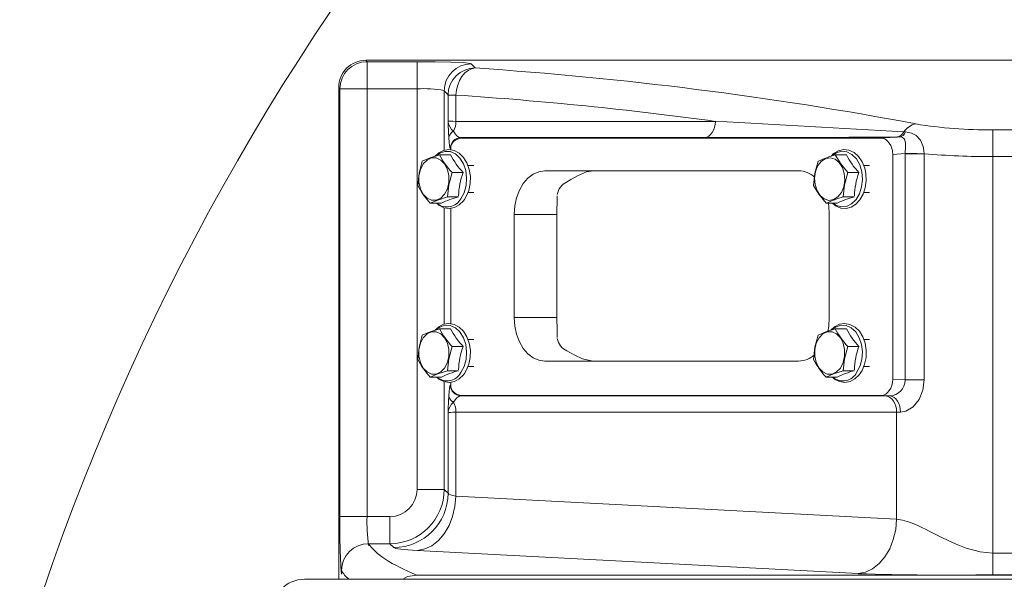
# Model space of a CAD drawing. Units: millimetres. Extents: x 5 to 414, y 4 to 293.
# Drawn here: x 142 to 156, y 172 to 180 of the extents above; entities that cross this region are included whole.
import ezdxf

# ---------------------------------------------------------------- set-up
doc = ezdxf.new("R2010")
doc.units = ezdxf.units.MM

# ---------------------------------------------------------------- blocks, each defined once
blk = doc.blocks.new('SW_ANGULAR_DIMENSION_0')
at = {"color": 5, "linetype": 'Continuous', "lineweight": 0}
blk.add_arc((8.343, -118.435), 118.585, 360, 180, dxfattribs=at)

msp = doc.modelspace()

# ---------------------------------------------------------------- linework, layer by layer
at = {"color": 7, "linetype": 'Continuous', "lineweight": 15}
for p, q in [((163.299397, 179.801307), (147.173705, 179.801307)), ((147.190573, 179.781135), (147.898463, 179.781135)), ((147.190573, 179.39673), (147.190573, 179.781135)), ((147.898463, 179.39673), (147.898463, 179.781135)), ((146.789154, 179.41675), (146.789154, 172.455152)), ((146.806087, 173.342364), (146.806087, 179.39673)), ((147.190573, 179.39673), (146.806087, 179.39673)), ((147.190573, 179.39673), (147.190573, 173.342364)), ((147.898463, 179.39673), (147.190573, 179.39673)), ((147.898463, 173.726453), (147.898463, 179.39673)), ((148.282551, 179.367645), (148.282551, 178.526973)), ((148.337261, 178.945448), (148.337261, 179.308623)), ((148.449384, 179.308623), (148.337261, 179.308623)), ((148.449384, 179.308623), (148.449384, 178.937164)), ((148.449384, 178.937164), (152.122312, 178.937164)), ((148.518347, 178.706711), (148.531325, 178.698016)), ((151.967672, 178.706711), (148.518347, 178.706711)), ((154.468564, 178.698016), (148.531325, 178.698016)), ((154.468564, 178.698016), (154.723154, 178.715945)), ((154.723154, 178.715945), (154.692868, 178.715667)), ((154.787481, 178.787896), (154.814305, 178.786627)), ((156.047257, 178.438362), (156.047257, 178.815872)), ((156.047257, 178.815872), (157.803677, 178.815872)), ((148.375071, 178.549951), (148.370406, 178.553077)), ((148.375071, 178.533061), (148.375071, 178.549951)), ((148.215732, 178.463509), (148.374221, 178.463509)), ((153.818192, 178.463509), (153.976681, 178.463509)), ((154.80782, 178.479978), (154.631521, 178.467563)), ((154.631521, 175.288896), (154.631521, 178.467563)), ((154.80782, 178.478759), (154.80782, 178.479978)), ((154.80782, 175.27648), (154.80782, 178.478759)), ((154.80782, 178.478759), (155.078487, 178.478759)), ((155.078462, 178.479524), (155.078487, 178.478759)), ((155.078487, 178.478759), (155.078487, 175.27648)), ((156.047257, 178.438362), (156.047257, 172.825917)), ((157.803677, 178.438362), (156.047257, 178.438362)), ((148.702702, 178.312631), (148.618043, 178.312631)), ((154.305162, 178.312631), (154.220462, 178.312631)), ((148.393377, 178.21228), (148.551865, 178.21228)), ((153.298896, 178.235708), (149.708968, 178.235708)), ((153.99584, 178.21228), (154.154326, 178.21228)), ((148.328355, 177.869094), (148.486844, 177.869094)), ((148.618141, 177.928015), (148.702702, 177.928015)), ((153.930815, 177.869094), (154.089304, 177.869094)), ((154.221019, 177.928015), (154.305162, 177.928015)), ((148.085686, 177.777138), (148.244172, 177.777138)), ((148.282551, 177.713169), (148.282551, 176.065434)), ((148.375071, 176.071522), (148.375071, 177.707181)), ((153.688147, 177.777138), (153.846635, 177.777138)), ((149.273827, 177.620323), (149.273827, 176.158785)), ((149.879018, 177.620323), (149.273827, 177.620323)), ((149.879018, 176.158785), (149.879018, 177.620323)), ((153.734038, 176.158785), (153.734038, 177.620323)), ((149.879018, 176.158785), (149.273827, 176.158785)), ((148.215732, 176.001971), (148.374221, 176.001971)), ((153.818192, 176.001971), (153.976681, 176.001971)), ((148.702702, 175.851093), (148.618043, 175.851093)), ((154.305162, 175.851093), (154.220503, 175.851093)), ((148.393377, 175.750741), (148.551865, 175.750741)), ((153.99584, 175.750741), (154.154326, 175.750741)), ((149.708968, 175.543401), (153.298896, 175.543401)), ((148.328355, 175.407555), (148.486844, 175.407555)), ((148.618141, 175.466478), (148.702702, 175.466478)), ((153.930815, 175.407555), (154.089304, 175.407555)), ((154.220602, 175.466478), (154.305162, 175.466478)), ((148.085686, 175.315599), (148.244172, 175.315599)), ((148.282551, 175.251631), (148.282551, 173.726453)), ((148.370406, 175.203383), (148.375071, 175.206508)), ((148.375071, 175.206508), (148.375071, 175.245643)), ((153.688147, 175.315599), (153.846635, 175.315599)), ((154.631521, 175.288896), (154.80782, 175.27648)), ((154.80782, 175.27648), (155.078487, 175.27648)), ((148.531325, 175.058442), (148.518347, 175.049747)), ((148.531325, 175.058442), (154.468564, 175.058442)), ((154.593255, 175.049662), (154.468564, 175.058442)), ((148.518347, 175.049747), (154.532799, 175.049747)), ((148.337261, 173.671744), (148.337261, 174.811011)), ((154.687437, 174.819295), (148.449384, 174.819295)), ((148.449384, 174.819295), (148.449384, 173.632149)), ((154.687437, 173.305227), (154.687437, 174.819295)), ((148.282551, 173.726453), (147.898463, 173.726453)), ((148.282551, 173.726453), (148.337261, 173.671744)), ((148.449384, 173.632149), (154.687437, 173.305227)), ((147.190573, 173.342364), (146.806087, 173.342364)), ((147.190573, 173.342364), (147.514375, 173.342364)), ((147.514375, 172.958276), (147.514375, 173.342364)), ((147.514375, 172.958276), (147.212386, 172.958276)), ((147.569083, 172.903567), (147.514375, 172.958276)), ((154.143508, 172.53705), (147.905458, 172.863973)), ((156.047257, 172.825917), (156.047257, 172.518646)), ((156.047257, 172.825917), (158.515792, 172.825917)), ((158.075382, 172.455152), (146.304676, 172.455152)), ((146.304676, 172.455152), (146.307072, 172.452757)), ((147.893926, 172.513771), (158.141045, 172.513771)), ((158.14626, 172.518646), (156.047257, 172.518646))]:
    msp.add_line(p, q, dxfattribs=at)
at = {"color": 7, "linetype": 'Continuous', "lineweight": 15, "flags": 128}
for points in [[(147.173705, 179.801307), (147.185312, 179.787776), (147.190573, 179.781135)], [(147.898463, 179.781135), (148.152966, 179.779675), (148.378776, 179.775259), (148.550488, 179.767879), (148.648801, 179.757764), (148.666641, 179.751841)], [(148.449384, 179.308623), (148.456718, 179.381368), (148.473625, 179.451481), (148.499496, 179.516426), (148.53339, 179.573853), (148.574086, 179.621684), (148.62011, 179.658188), (148.669798, 179.682046), (148.721349, 179.692394)], [(146.806087, 179.39673), (146.800802, 179.403324), (146.789154, 179.41675)], [(152.122312, 178.937164), (152.119382, 178.893625), (152.110696, 178.851651), (152.096565, 178.812748), (152.077498, 178.778313), (152.054182, 178.749584), (152.027449, 178.727593), (151.998263, 178.713129), (151.967672, 178.706711)], [(154.80782, 178.479978), (154.808657, 178.499698), (154.811149, 178.561092), (154.811188, 178.630802), (154.799567, 178.683121), (154.795436, 178.689834), (154.772614, 178.708097), (154.760989, 178.712129), (154.723154, 178.715945)], [(154.814305, 178.786627), (154.898442, 178.771826), (154.965843, 178.737168), (155.026601, 178.669386), (155.063538, 178.581239), (155.069333, 178.556873), (155.078395, 178.481395), (155.078462, 178.479524)], [(147.98597, 177.906712), (148.040038, 177.851157), (148.103599, 177.82195), (148.170432, 177.82195), (148.233994, 177.851157), (148.288062, 177.906712), (148.327346, 177.983176), (148.347997, 178.073065), (148.347997, 178.167581), (148.327346, 178.257471), (148.288062, 178.333935), (148.233994, 178.389489), (148.170432, 178.418697), (148.103599, 178.418697), (148.040038, 178.389489), (147.98597, 178.333935), (147.946686, 178.257471), (147.926035, 178.167581), (147.926035, 178.073065), (147.946686, 177.983176), (147.98597, 177.906712)], [(148.215732, 178.463509), (148.084304, 178.418347), (147.973061, 178.371553)], [(148.176727, 177.777138), (148.206213, 177.749616), (148.278214, 177.713781), (148.353808, 177.703127), (148.427493, 177.717178), (148.495367, 177.753909), (148.554726, 177.811324), (148.569219, 177.830501), (148.595001, 177.872129), (148.631295, 177.959786), (148.65116, 178.056907), (148.653461, 178.157792), (148.638008, 178.256681), (148.605448, 178.347932), (148.557175, 178.426258), (148.495466, 178.486664), (148.424082, 178.524673), (148.348561, 178.537598), (148.274532, 178.525682), (148.206014, 178.490891), (148.153076, 178.44198)], [(148.518941, 177.84174), (148.564781, 177.927231), (148.592614, 178.027044), (148.600372, 178.133774), (148.587481, 178.239507), (148.554898, 178.336401), (148.505037, 178.417269), (148.441599, 178.476113), (148.369285, 178.508571), (148.293463, 178.512235), (148.219753, 178.486832), (148.175567, 178.455527)], [(153.794763, 177.828525), (153.855819, 177.866967), (153.905486, 177.93021), (153.938901, 178.012064), (153.952796, 178.104513), (153.945811, 178.19851), (153.918626, 178.284854), (153.873907, 178.355093), (153.816028, 178.402351), (153.750658, 178.422001), (153.68419, 178.412122), (153.623136, 178.373679), (153.57347, 178.310436), (153.540054, 178.228583), (153.52616, 178.136134), (153.533145, 178.042136), (153.560327, 177.955792), (153.605046, 177.885554), (153.662927, 177.838296), (153.728297, 177.818645), (153.794763, 177.828525)], [(153.778659, 177.777138), (153.822945, 177.740237), (153.896185, 177.709494), (153.971782, 177.704061), (154.044564, 177.722984), (154.110879, 177.764143), (154.168138, 177.825573), (154.213307, 177.904499), (154.243444, 177.996406), (154.256619, 178.095661), (154.252052, 178.196455), (154.247362, 178.22539), (154.235065, 178.276487), (154.199181, 178.365309), (154.147912, 178.440344), (154.083837, 178.496462), (154.011105, 178.529426), (153.935478, 178.53712), (153.862288, 178.5203), (153.795286, 178.481054), (153.758386, 178.443193)], [(154.193505, 178.222293), (154.164071, 178.321182), (154.116867, 178.405176), (154.055387, 178.468044), (153.984194, 178.505122), (153.908567, 178.513662), (153.834116, 178.493029), (153.78149, 178.458499)], [(153.99584, 178.21228), (153.896346, 178.335666), (153.818192, 178.463509)], [(147.973061, 178.371553), (147.92888, 178.203005), (147.908039, 178.028367)], [(153.575524, 178.371553), (153.531343, 178.203005), (153.5105, 178.028367)], [(148.328355, 177.869094), (148.348043, 178.037642), (148.393377, 178.21228)], [(149.708968, 178.235708), (149.624077, 178.223884), (149.542446, 178.188865), (149.467216, 178.131997), (149.401277, 178.055466), (149.347161, 177.962213), (149.306948, 177.855821), (149.282187, 177.740379), (149.273827, 177.620323)], [(150.015109, 178.076676), (150.075353, 178.112664), (150.16935, 178.167436), (150.299217, 178.221997), (150.394859, 178.235708)], [(153.78759, 177.777138), (153.82814, 177.75062), (153.90224, 177.727597), (153.977983, 177.7337), (154.049757, 177.768478), (154.112231, 177.829349), (154.160777, 177.911802), (154.191792, 178.009718), (154.202979, 178.115839), (154.193505, 178.222293)], [(153.930815, 177.869094), (153.950503, 178.037642), (153.99584, 178.21228)], [(153.5105, 178.028367), (153.585501, 177.90498), (153.688147, 177.777138)], [(148.085686, 177.777138), (148.192621, 177.8223), (148.328355, 177.869094)], [(153.734038, 177.620323), (153.725677, 177.740379), (153.719336, 177.778942)], [(148.176727, 175.315599), (148.206213, 175.288079), (148.278214, 175.252242), (148.353808, 175.241589), (148.427493, 175.25564), (148.495367, 175.292371), (148.554726, 175.349787), (148.569219, 175.368963), (148.595001, 175.41059), (148.631295, 175.498247), (148.65116, 175.595369), (148.653461, 175.696253), (148.638008, 175.795143), (148.605448, 175.886395), (148.557175, 175.96472), (148.495466, 176.025127), (148.424082, 176.063134), (148.348561, 176.076059), (148.274532, 176.064144), (148.206014, 176.029352), (148.153076, 175.980441)], [(148.518941, 175.380202), (148.564781, 175.465693), (148.592614, 175.565505), (148.600372, 175.672236), (148.587481, 175.777969), (148.554898, 175.874862), (148.505037, 175.955731), (148.441599, 176.014575), (148.369285, 176.047032), (148.293463, 176.050696), (148.219753, 176.025293), (148.175567, 175.993989)], [(149.273827, 176.158785), (149.282187, 176.038729), (149.306948, 175.923288), (149.347161, 175.816896), (149.401277, 175.723643), (149.467216, 175.647112), (149.542446, 175.590244), (149.624077, 175.555225), (149.708968, 175.543401)], [(153.711477, 175.963208), (153.725677, 176.038729), (153.734038, 176.158785)], [(153.77919, 175.315599), (153.808676, 175.288079), (153.880674, 175.252242), (153.956271, 175.241589), (154.029954, 175.25564), (154.097828, 175.292371), (154.157187, 175.349787), (154.171682, 175.368963), (154.197464, 175.41059), (154.233756, 175.498247), (154.253623, 175.595369), (154.255922, 175.696253), (154.240468, 175.795143), (154.207908, 175.886395), (154.159635, 175.96472), (154.097926, 176.025127), (154.026543, 176.063134), (153.951024, 176.076059), (153.876992, 176.064144), (153.808477, 176.029352), (153.755539, 175.980441)], [(154.121401, 175.380202), (154.167244, 175.465693), (154.195075, 175.565505), (154.202835, 175.672236), (154.189944, 175.777969), (154.157359, 175.874862), (154.1075, 175.955731), (154.04406, 176.014575), (153.971748, 176.047032), (153.895924, 176.050696), (153.822213, 176.025293), (153.77803, 175.993989)], [(147.973061, 175.910015), (147.92888, 175.741466), (147.908039, 175.566829)], [(147.98597, 175.445173), (148.040038, 175.389618), (148.103599, 175.360412), (148.170432, 175.360412), (148.233994, 175.389618), (148.288062, 175.445173), (148.327346, 175.521638), (148.347997, 175.611528), (148.347997, 175.706042), (148.327346, 175.795932), (148.288062, 175.872397), (148.233994, 175.927952), (148.170432, 175.957158), (148.103599, 175.957158), (148.040038, 175.927952), (147.98597, 175.872397), (147.946686, 175.795932), (147.926035, 175.706042), (147.926035, 175.611528), (147.946686, 175.521638), (147.98597, 175.445173)], [(148.215732, 176.001971), (148.084304, 175.956808), (147.973061, 175.910015)], [(153.575524, 175.910015), (153.531343, 175.741466), (153.5105, 175.566829)], [(153.58843, 175.445173), (153.642501, 175.389618), (153.706062, 175.360412), (153.772893, 175.360412), (153.836454, 175.389618), (153.890523, 175.445173), (153.929807, 175.521638), (153.95046, 175.611528), (153.95046, 175.706042), (153.929807, 175.795932), (153.890523, 175.872397), (153.836454, 175.927952), (153.772893, 175.957158), (153.706062, 175.957158), (153.642501, 175.927952), (153.58843, 175.872397), (153.549149, 175.795932), (153.528496, 175.706042), (153.528496, 175.611528), (153.549149, 175.521638), (153.58843, 175.445173)], [(153.818192, 176.001971), (153.686764, 175.956808), (153.575524, 175.910015)], [(148.328355, 175.407555), (148.348043, 175.576104), (148.393377, 175.750741)], [(150.387512, 175.543401), (150.23939, 175.57422), (150.120919, 175.631202), (150.020588, 175.687)], [(153.930815, 175.407555), (153.950503, 175.576104), (153.99584, 175.750741)], [(148.085686, 175.315599), (148.192621, 175.360762), (148.328355, 175.407555)], [(153.688147, 175.315599), (153.795082, 175.360762), (153.930815, 175.407555)], [(154.741416, 174.819209), (154.819457, 174.833496), (154.921236, 174.896471), (155.004222, 174.998899), (155.059042, 175.129369), (155.078487, 175.27648)], [(154.532799, 175.049747), (154.56339, 175.04333), (154.592574, 175.028866), (154.619306, 175.006874), (154.642623, 174.978146), (154.66169, 174.94371), (154.675821, 174.904808), (154.684507, 174.862833), (154.687437, 174.819295)], [(154.593255, 175.049662), (154.622624, 175.043246), (154.650629, 175.028782), (154.676268, 175.006792), (154.698617, 174.978063), (154.716877, 174.943628), (154.730389, 174.904724), (154.738667, 174.862748), (154.741416, 174.819209)], [(148.449384, 173.632149), (148.435581, 173.485673), (148.402349, 173.344564), (148.350911, 173.213994), (148.283147, 173.098747), (148.201544, 173.003046), (148.10909, 172.9304), (148.009174, 172.883469), (147.905458, 172.863973)], [(154.687437, 173.305227), (154.673631, 173.158751), (154.640402, 173.017641), (154.588963, 172.887072), (154.521199, 172.771825), (154.439596, 172.676124), (154.347142, 172.603477), (154.247224, 172.556546), (154.143508, 172.53705)], [(154.687437, 173.305227), (154.771819, 173.291763), (154.868566, 173.262896), (154.978489, 173.218625), (155.014192, 173.202353), (155.052907, 173.184012), (155.094718, 173.1636), (155.139712, 173.14112), (155.177094, 173.122077), (155.233482, 173.093295), (155.309691, 173.054774), (155.437174, 172.992774), (155.551629, 172.942027), (155.670285, 172.896693), (155.867625, 172.843613), (156.047257, 172.825917)], [(147.893926, 172.513771), (147.765549, 172.491994), (147.69909, 172.455152)]]:
    msp.add_lwpolyline(points, dxfattribs=at)
at = {"color": 7, "linetype": 'Continuous', "lineweight": 0}
for radius in [111.538462, 34.461538]:
    msp.add_circle((175.250693, 161.224383), radius, dxfattribs=at)
at = {"color": 7, "linetype": 'Continuous', "lineweight": 15}
for centre, radius, start, end in [((147.173677, 179.416784), 0.384523, 89.9958134, 180), ((147.19094, 179.396271), 0.384864, 90.0545689, 179.5662232), ((148.667869, 179.366539), 0.38532, 90.1826019, 179.835486), ((148.722824, 179.306788), 0.385609, 90.2191381, 179.1077895), ((147.99984, 177.962786), 1.437523, 78.6579697, 94.0439562), ((144.909707, 125.964394), 53.461538, 82.2464671, 86.2036805), ((165.072106, 179.555279), 16.745952, 182.0869797, 182.9361345), ((148.573592, 178.980188), 0.242353, 192.7989323, 229.2970478), ((148.151043, 178.933836), 0.29836, 332.4391082, 0.639203), ((129.534432, -246.229013), 425.766473, 86.59967867, 86.95890084), ((155.025281, 178.620817), 0.290628, 103.1017723, 144.9079923), ((155.995691, 185.166025), 6.350363, 260.6081367, 270.4652608), ((148.463595, 178.689211), 0.117521, 114.1336302, 169.2497125), ((148.524462, 178.552791), 0.154056, 92.2748097, 179.8936624), ((152.343992, 495.503494), 316.797007, 269.93193895, 270.42482061), ((154.670134, 178.840393), 0.128555, 280.1858426, 335.8977525), ((154.700231, 178.836464), 0.124485, 280.6108335, 336.4004208), ((149.277291, 179.026195), 1.201567, 207.9350654, 222.6391147), ((149.291429, 178.924865), 1.027001, 206.735368, 223.9356437), ((154.397627, 176.565878), 1.984124, 106.9798427, 114.477793), ((154.891836, 178.926626), 1.026748, 206.9611349, 224.0859169), ((155.195598, 329.994123), 151.514644, 269.8533604, 269.95570466), ((156.009082, 189.248481), 10.810187, 265.0615769, 270.2023327), ((149.481563, 177.857819), 0.994978, 159.1298864, 178.6944301), ((153.295242, 177.898841), 0.337676, 46.504008, 89.3799726), ((155.083974, 177.857821), 0.99493, 159.1290168, 178.6887206), ((148.96682, 178.589071), 1.198179, 207.9130904, 222.6594396), ((150.116102, 177.86334), 0.236034, 115.3328445, 170.6401639), ((148.820822, 176.608061), 1.30451, 104.8339289, 116.2343073), ((154.506968, 175.980186), 1.974823, 106.9627007, 114.4960441), ((154.416318, 176.630943), 1.280608, 104.7948333, 116.4139735), ((148.323161, 177.948061), 0.222787, 231.7153574, 331.4951098), ((149.277349, 176.564696), 1.201636, 207.9354263, 222.6386428), ((149.291422, 176.46332), 1.026992, 206.7351895, 223.9356615), ((154.879668, 176.564599), 1.201465, 207.9344147, 222.6398914), ((154.894076, 176.463459), 1.027227, 206.7373034, 223.9337529), ((150.124849, 175.909196), 0.245441, 190.8699943, 244.8626633), ((149.481563, 175.39628), 0.994978, 159.1298864, 178.6944301), ((153.28519, 175.904116), 0.361936, 272.170211, 311.2387128), ((155.083974, 175.396283), 0.99493, 159.1290168, 178.6887206), ((148.966862, 176.127562), 1.19823, 207.9134154, 222.6591283), ((154.569526, 176.127707), 1.198477, 207.9150287, 222.6576564), ((148.323161, 175.486524), 0.222787, 231.7156766, 331.4950034), ((148.820822, 174.146522), 1.30451, 104.8339289, 116.2343073), ((153.925622, 175.486526), 0.222787, 231.7154159, 331.4945787), ((154.423169, 174.14682), 1.304193, 104.83245, 116.2354904), ((148.524465, 175.203671), 0.154059, 180.1071005, 267.7240007), ((154.579574, 175.277519), 0.228267, 273.4359464, 359.2244513), ((165.069756, 174.201273), 16.7436, 177.0637819, 177.9130462), ((148.573585, 174.776273), 0.242346, 130.7020448, 167.2004492), ((148.463598, 175.067249), 0.117525, 190.7515953, 245.865596), ((148.151043, 174.822622), 0.298359, 359.3610098, 27.5608922), ((147.566468, 173.67436), 0.770798, 270.1944384, 359.8055146), ((157.127331, 173.21202), 10.322067, 179.2764641, 183.802874), ((149.791384, 173.277321), 2.601624, 178.567406, 187.5619957), ((147.213057, 172.573168), 0.385109, 90.0998089, 179.1407945), ((155.404167, 213.243248), 40.729679, 268.2263064, 270.9046942)]:
    msp.add_arc(centre, radius, start, end, dxfattribs=at)
for centre, major_axis, ratio, start_param, end_param in [((148.535843, 125.964394), (0, 53.846154), 0.052033438, 6.216927032, 6.236484891), ((145.181671, 125.964394), (0, 53.846154), 0.992857143, 6.099257238, 6.216927032), ((148.151754, 125.964394), (0, 53.461538), 0.052407779, 6.216927032, 6.236484891), ((148.721349, 178.969415), (0.384613, 0.022885), 0.059084186, 3.190436973, 3.923475258), ((148.37198, 178.937164), (0, 0.384615), 0.078214859, 2.226497902, 3.089232776), ((148.537648, 178.543959), (0.155612, -0.050314), 0.935724869, 1.903492235, 3.435385555), ((148.525615, 178.937164), (0, 0.230769), 0.60176262, 2.226497902, 3.089232776), ((154.468117, 178.46693), (0.000895, 0.231085), 0.707098824, 4.71786701, 6.285924281), ((149.922357, 177.620323), (0, 0.615385), 0.070424976, 1.127311933, 1.570796327), ((149.922357, 176.158785), (0, 0.615385), 0.070424976, 1.570796327, 2.04553393), ((148.37198, 174.819294), (0, 0.384615), 0.078214859, 0.052359878, 0.915094752), ((148.537648, 175.2125), (0.155612, 0.050314), 0.935724869, 2.847799752, 4.379693072), ((154.468117, 175.289529), (-0.000895, 0.231085), 0.707098824, 3.13885368, 4.706910951), ((148.525615, 174.819294), (0, 0.230769), 0.60176262, 0.052359878, 0.915094752), ((156.055798, 174.936869), (2.153844, -0.079927), 0.037007005, 2.31862057, 2.357567774), ((148.721349, 174.787043), (0.384613, -0.022885), 0.059084186, 2.359710049, 3.092748335), ((156.047258, 174.706416), (1.923074, -0.079954), 0.041433345, 2.318969931, 2.357917135), ((147.51332, 173.727508), (0.54393, -0.54393), 0.999996249, 5.499156672, 7.067213943), ((147.51332, 173.727508), (0.27271, -0.27271), 0.997264689, 5.499156672, 7.067213943), ((148.721349, 173.674909), (0.384615, 0), 0.157223338, 3.193952531, 3.926990817), ((239.082705, 173.121472), (91.923077, 0), 0.052407779, 3.175474902, 3.268074574), ((148.721349, 172.906732), (1.153846, 0), 0.052407779, 3.193952531, 3.926990817), ((239.082705, 172.737384), (92.307692, 0), 0.052189414, 3.175474902, 3.200211034), ((146.305942, 171.992981), (0.327252, -0.327252), 0.997264689, 2.357564018, 3.925621289)]:
    msp.add_ellipse(centre, major_axis=major_axis, ratio=ratio, start_param=start_param, end_param=end_param, dxfattribs=at)

# ---------------------------------------------------------------- block references
at = {"color": 5, "linetype": 'Continuous', "lineweight": 0}
msp.add_blockref('SW_ANGULAR_DIMENSION_0', (166.907909, 279.658888), dxfattribs=at)

doc.saveas('drawing.dxf')
